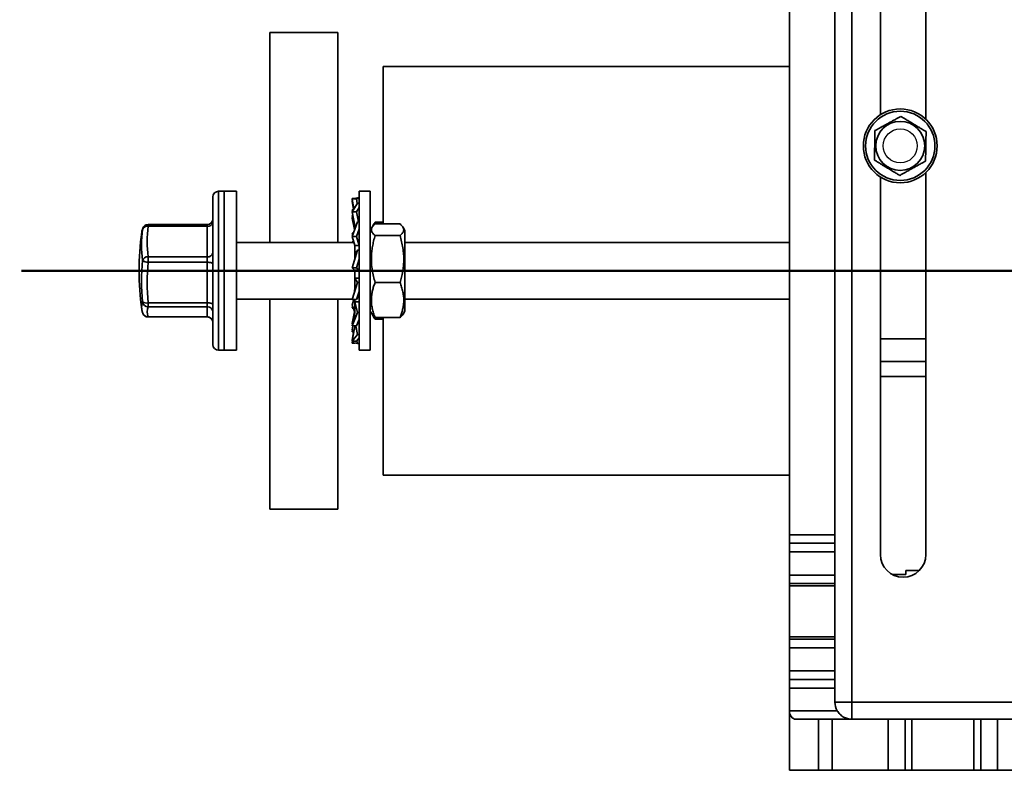
# Model space of a CAD drawing. Units: inches. Extents: x 0.2 to 8.4, y 0.1 to 10.9.
# Drawn here: x 3.8 to 4.8, y 3.8 to 4.5 of the extents above; entities that cross this region are included whole.
import ezdxf

# ---------------------------------------------------------------- set-up
doc = ezdxf.new("R2010")
doc.units = ezdxf.units.IN
doc.header["$MEASUREMENT"] = 0
doc.layers.add('WALL', color=7, linetype='Continuous', lineweight=50)
doc.styles.add('SLDTEXTSTYLE0', font='TXT', dxfattribs={"width": 0.605})
doc.dimstyles.new('SLDDIMSTYLE2', dxfattribs={"dimtxt": 0.101115, "dimasz": 0.1, "dimexe": 0, "dimexo": 0.0625, "dimgap": 0.025279, "dimtad": 0, "dimtih": 1, "dimtoh": 1, "dimdec": 0, "dimlfac": 11, "dimrnd": 1e-09, "dimzin": 12, "dimdsep": 46, "dimlunit": 5, "dimtxsty": 'SLDTEXTSTYLE0', "dimsah": 1, "dimcen": 0.09, "dimadec": 0, "dimazin": 3, "dimtfac": 1, "dimtdec": 3, "dimtofl": 0, "dimtmove": 0, "dimatfit": 3, "dimfxl": 0, "dimfrac": 2, "dimtolj": 1, "dimtzin": 12, "dimarcsym": 0})

# ---------------------------------------------------------------- blocks, each defined once
blk = doc.blocks.new('_D_10')
at = {"layer": 'WALL'}
for p, q in [((3.26318, 5.31217), (3.22846, 5.31217)), ((3.22846, 5.31217), (3.22846, 5.15688)), ((3.49466, 5.31217), (3.52939, 5.31217)), ((3.52939, 5.31217), (3.52939, 5.15688)), ((3.67212, 5.31217), (3.79712, 5.31217)), ((3.79712, 5.31217), (3.79712, 4.72602)), ((3.22846, 5.15688), (3.26318, 5.15688)), ((3.52939, 5.15688), (3.49466, 5.15688)), ((4.85225, 4.72602), (3.67212, 4.72602)), ((3.79712, 4.72602), (3.79712, 4.27147)), ((3.76468, 4.27147), (3.67212, 4.27147))]:
    blk.add_line(p, q, dxfattribs=at)
for points in [[(3.79712, 4.72602), (3.78212, 4.62602), (3.81212, 4.62602)], [(3.79712, 4.27147), (3.81212, 4.37147), (3.78212, 4.37147)]]:
    blk.add_solid(points, dxfattribs=at)
at = {"layer": 'WALL', "attachment_point": 1, "style": 'SLDTEXTSTYLE0'}
for s, insert, char_height in [('5', (3.34034, 5.4696), 0.10417), ('127', (3.26318, 5.29116), 0.104167)]:
    blk.add_mtext(s, dxfattribs=dict(at, insert=insert, char_height=char_height))

msp = doc.modelspace()

# ---------------------------------------------------------------- linework, layer by layer
at = {"color": 7, "linetype": 'Continuous', "lineweight": 35}
for p, q in [((4.6576457, 4.95328845), (4.6576457, 3.83965206)), ((4.68605478, 4.42759084), (4.68605478, 4.80556114)), ((4.73150933, 4.80556114), (4.73150933, 4.42312033)), ((4.5951457, 4.0072657), (4.5951457, 4.78567481)), ((4.64060024, 4.0072657), (4.64060024, 4.78567481)), ((4.14344117, 4.51010661), (4.07525934, 4.51010661)), ((4.07525934, 4.29987934), (4.07525934, 4.51010661)), ((4.14344117, 4.29987934), (4.14344117, 4.51010661)), ((4.5951457, 4.47601569), (4.18889568, 4.47601569)), ((4.18889568, 4.31836162), (4.18889568, 4.47601569)), ((4.68605478, 3.98737934), (4.68605478, 4.36534965)), ((4.73150933, 4.36982015), (4.73150933, 3.98737934)), ((4.01844117, 4.34533388), (4.01844117, 4.25118048)), ((4.02980477, 4.3510157), (4.02412297, 4.3510157)), ((4.04207749, 4.3510157), (4.02980477, 4.3510157)), ((4.02980477, 4.31795567), (4.02980477, 4.3510157)), ((4.02980477, 4.3510157), (4.02980477, 4.24961973)), ((4.04207749, 4.31795567), (4.04207749, 4.3510157)), ((4.16299625, 4.34437544), (4.15780479, 4.34330655)), ((4.15780479, 4.34387209), (4.1578986, 4.34332587)), ((4.15780479, 4.34387209), (4.16055153, 4.34387209)), ((4.15780479, 4.34330655), (4.15947928, 4.33324922)), ((4.15780479, 4.34330655), (4.16215877, 4.34330655)), ((4.16215877, 4.34330655), (4.16466844, 4.34382327)), ((4.16215877, 4.34330655), (4.16284494, 4.33890228)), ((4.16466844, 4.34437544), (4.16299625, 4.34437544)), ((4.17587749, 4.3510157), (4.16466844, 4.3510157)), ((4.16466844, 4.3510157), (4.16466844, 4.32176459)), ((4.17587749, 4.3510157), (4.17587749, 4.32176459)), ((4.15780479, 4.34194829), (4.15939325, 4.33310479)), ((4.15780479, 4.34194829), (4.15803092, 4.34194829)), ((4.15797028, 4.34102703), (4.15780479, 4.34091781)), ((4.15780479, 4.34091781), (4.15918653, 4.33275753)), ((4.15780479, 4.34091781), (4.15798991, 4.34091781)), ((4.16299625, 4.33915639), (4.15780479, 4.33043675)), ((4.16215877, 4.33043675), (4.16466844, 4.33465199)), ((4.16466844, 4.33915639), (4.16299625, 4.33915639)), ((4.15780479, 4.33248629), (4.15813209, 4.3309865)), ((4.15780479, 4.33248629), (4.15902504, 4.33248629)), ((4.15780479, 4.33043675), (4.16048663, 4.31634217)), ((4.15780479, 4.33043675), (4.16215877, 4.33043675)), ((4.15780479, 4.32663099), (4.16048663, 4.3158351)), ((4.15780479, 4.32663099), (4.15852894, 4.32663099)), ((4.1582026, 4.32502957), (4.15780479, 4.32420859)), ((4.15780479, 4.32420859), (4.1602021, 4.31264994)), ((4.15780479, 4.32420859), (4.15840654, 4.32420859)), ((4.16215877, 4.33043675), (4.16392253, 4.32053128)), ((4.01275932, 4.3177262), (3.95362299, 4.3177262)), ((4.01275932, 4.3159771), (3.95362299, 4.3159771)), ((4.01275932, 4.28548223), (4.01275932, 4.3159771)), ((4.02980477, 4.19192479), (4.02980477, 4.31795567)), ((4.04207749, 4.19192479), (4.04207749, 4.31795567)), ((4.16299625, 4.32053128), (4.15780479, 4.3058879)), ((4.16048663, 4.31652101), (4.16157451, 4.31652101)), ((4.16048663, 4.31346432), (4.16048663, 4.31652101)), ((4.16472354, 4.32053128), (4.16299625, 4.32053128)), ((4.16466844, 4.32055734), (4.16473047, 4.32255343)), ((4.16466844, 4.32176459), (4.16466844, 4.19192479)), ((4.17587749, 4.32176459), (4.17587749, 4.19192479)), ((4.17767315, 4.3150349), (4.17587749, 4.31192479)), ((4.17920534, 4.31768874), (4.17767315, 4.3150349)), ((4.18070287, 4.32000103), (4.18889568, 4.32000103)), ((4.18070287, 4.31836162), (4.20559757, 4.31836162)), ((4.21042295, 4.31192479), (4.20862938, 4.31503135)), ((4.15832825, 4.3073644), (4.15780479, 4.30901551)), ((4.15780479, 4.30901551), (4.15839972, 4.30756599)), ((4.15780479, 4.30901551), (4.15891363, 4.30901551)), ((4.15780479, 4.3058879), (4.16048663, 4.29659795)), ((4.15780479, 4.3058879), (4.16215877, 4.3058879)), ((4.16215877, 4.3058879), (4.16466844, 4.31296679)), ((4.16215877, 4.3058879), (4.16463655, 4.29671583)), ((4.18070287, 4.30665826), (4.20559757, 4.30665826)), ((4.21042295, 4.31070122), (4.21042295, 4.31192479)), ((4.21042295, 4.2310157), (4.21042295, 4.31070122)), ((4.15953933, 4.29987934), (4.04207749, 4.29987934)), ((4.15795855, 4.29987934), (4.15780479, 4.30038843)), ((4.15780479, 4.30038843), (4.1581066, 4.29987934)), ((4.15780479, 4.30038843), (4.15939234, 4.30038843)), ((4.15915912, 4.30119646), (4.15889496, 4.30038843)), ((4.16048663, 4.29671583), (4.16463655, 4.29671583)), ((4.16048663, 4.28366542), (4.16048663, 4.29671583)), ((4.5951457, 4.29987934), (4.21042295, 4.29987934)), ((3.95362299, 4.28548223), (4.01275932, 4.28548223)), ((3.95362299, 4.28548223), (3.95362299, 4.27996445)), ((4.01275932, 4.28548223), (4.01275932, 4.27996445)), ((4.16299625, 4.29218902), (4.15780479, 4.27452222)), ((4.16299625, 4.29218902), (4.16051846, 4.28957725)), ((4.16466844, 4.29218902), (4.16299625, 4.29218902)), ((4.01275932, 4.27996445), (3.95362299, 4.27996445)), ((4.01275932, 4.23939032), (4.01275932, 4.27996445)), ((4.15780479, 4.27452222), (4.16215877, 4.27452222)), ((4.15780479, 4.27452222), (4.16048663, 4.27187689)), ((4.16215877, 4.27452222), (4.16466844, 4.28306269)), ((4.16215877, 4.27452222), (4.16463655, 4.27191045)), ((4.16048663, 4.27191045), (4.16463655, 4.27191045)), ((4.16048663, 4.25570125), (4.16048663, 4.27191045)), ((4.16299625, 4.25974315), (4.16051846, 4.26420898)), ((4.16466844, 4.26420898), (4.16051846, 4.26420898)), ((4.16299625, 4.25974315), (4.15780479, 4.24255206)), ((4.16466844, 4.25974315), (4.16299625, 4.25974315)), ((4.18070287, 4.25976688), (4.20559757, 4.25976688)), ((4.01844117, 4.25118048), (4.01844117, 4.19760661)), ((4.02980477, 4.24961973), (4.02980477, 4.19192479)), ((4.16215877, 4.24255206), (4.16466844, 4.25086257)), ((4.16215877, 4.24255206), (4.16463655, 4.24701789)), ((4.16463655, 4.24701789), (4.16461404, 4.25068259)), ((3.95362299, 4.23939032), (4.01275932, 4.23939032)), ((3.95362299, 4.23939032), (3.95362299, 4.2354576)), ((4.01275932, 4.2354576), (3.95362299, 4.2354576)), ((4.01275932, 4.23939032), (4.01275932, 4.2354576)), ((4.01275932, 4.22537833), (4.01275932, 4.2354576)), ((4.04207749, 4.24306115), (4.15795855, 4.24306115)), ((4.07525934, 4.03283388), (4.07525934, 4.24306115)), ((4.14344117, 4.03283388), (4.14344117, 4.24306115)), ((4.15780479, 4.24255206), (4.16215877, 4.24255206)), ((4.15780479, 4.23705258), (4.15939234, 4.24255206)), ((4.16033511, 4.22991547), (4.15780479, 4.23705258)), ((4.15832825, 4.23557608), (4.15780479, 4.23392497)), ((4.15915912, 4.24174402), (4.15889496, 4.24255206)), ((4.16048663, 4.23337362), (4.16048663, 4.24253491)), ((4.16299625, 4.22961998), (4.16051846, 4.2402789)), ((4.16466844, 4.2402789), (4.16051846, 4.2402789)), ((4.21042295, 4.24306115), (4.5951457, 4.24306115)), ((3.95362299, 4.22537833), (4.01275932, 4.22537833)), ((3.95362299, 4.22521429), (4.01275932, 4.22521429)), ((4.15780479, 4.23392497), (4.15891363, 4.23392497)), ((4.15780479, 4.2187319), (4.1602021, 4.23029055)), ((4.16299625, 4.22961998), (4.15780479, 4.21630949)), ((4.16466844, 4.22961998), (4.16299625, 4.22961998)), ((4.17587749, 4.2310157), (4.17767315, 4.22790558)), ((4.17767315, 4.22790558), (4.17920534, 4.22525175)), ((4.18070287, 4.22293946), (4.17950363, 4.2256752)), ((4.20862938, 4.22790913), (4.21042295, 4.2310157)), ((4.15780479, 4.21630949), (4.15877848, 4.22022933)), ((4.1582026, 4.21791091), (4.15780479, 4.2187319)), ((4.15780479, 4.21630949), (4.16215877, 4.21630949)), ((4.15780479, 4.21250374), (4.15852894, 4.21630949)), ((4.16299625, 4.20778577), (4.16156352, 4.21630949)), ((4.16215877, 4.21630949), (4.16466844, 4.22274404)), ((4.18070287, 4.22457886), (4.20559757, 4.22457886)), ((4.18070287, 4.22293946), (4.18889568, 4.22293946)), ((4.18889568, 4.06692479), (4.18889568, 4.22457886)), ((4.15939325, 4.2098357), (4.15780479, 4.21250374)), ((4.15780479, 4.2009922), (4.15985623, 4.21241319)), ((4.15780479, 4.2104542), (4.15813209, 4.21195399)), ((4.15832825, 4.21162453), (4.15780479, 4.2104542)), ((4.15780479, 4.2104542), (4.15902504, 4.2104542)), ((4.15780479, 4.20202268), (4.15918653, 4.21018296)), ((4.16299625, 4.20778577), (4.15780479, 4.2009922)), ((4.16466844, 4.20778577), (4.16299625, 4.20778577)), ((4.15797028, 4.20191346), (4.15780479, 4.20202268)), ((4.15780479, 4.2009922), (4.16215877, 4.2009922)), ((4.15780479, 4.19963393), (4.15803092, 4.2009922)), ((4.16299625, 4.19856505), (4.15780479, 4.19963393)), ((4.15780479, 4.1990684), (4.1578986, 4.19961461)), ((4.15832825, 4.19952616), (4.15780479, 4.1990684)), ((4.15780479, 4.1990684), (4.16055153, 4.1990684)), ((4.16215877, 4.2009922), (4.16466844, 4.20427634)), ((4.16299625, 4.19856505), (4.16254031, 4.20149148)), ((4.16466844, 4.19856505), (4.16299625, 4.19856505)), ((4.02412297, 4.19192479), (4.02980477, 4.19192479)), ((4.02980477, 4.19192479), (4.04207749, 4.19192479)), ((4.16466844, 4.19192479), (4.17587749, 4.19192479)), ((4.73150933, 4.18056115), (4.68605478, 4.18056115)), ((4.18889568, 4.06692479), (4.5951457, 4.06692479)), ((4.07525934, 4.03283388), (4.14344117, 4.03283388)), ((4.5951457, 4.0072657), (4.64060024, 4.0072657)), ((4.5951457, 3.99874297), (4.5951457, 4.0072657)), ((4.5951457, 3.99022024), (4.5951457, 3.99874297)), ((4.5951457, 3.99874297), (4.64060024, 3.99874297)), ((4.64060024, 4.0072657), (4.64060024, 3.99874297)), ((4.64060024, 3.99874297), (4.64060024, 3.99022024)), ((4.5951457, 3.96691832), (4.5951457, 3.99022024)), ((4.64060024, 3.99022024), (4.5951457, 3.99022024)), ((4.64060024, 3.96691832), (4.64060024, 3.99022024)), ((4.71162297, 3.97135406), (4.72489786, 3.97135406)), ((4.71162297, 3.97135406), (4.71162297, 3.96749298)), ((4.5951457, 3.96691832), (4.64060024, 3.96691832)), ((4.5951457, 3.95841634), (4.5951457, 3.96691832)), ((4.64060024, 3.96691832), (4.64060024, 3.95841634)), ((4.69777926, 3.96749298), (4.71162297, 3.96749298)), ((4.64060024, 3.95841634), (4.5951457, 3.95841634)), ((4.5951457, 3.95606717), (4.5951457, 3.95841634)), ((4.64060024, 3.95606717), (4.5951457, 3.95606717)), ((4.5951457, 3.90505514), (4.5951457, 3.95606717)), ((4.64060024, 3.95606717), (4.64060024, 3.95841634)), ((4.64060024, 3.90505514), (4.64060024, 3.95606717)), ((4.64060024, 3.90505514), (4.5951457, 3.90505514)), ((4.5951457, 3.90270597), (4.5951457, 3.90505514)), ((4.5951457, 3.89420396), (4.5951457, 3.90270597)), ((4.5951457, 3.90270597), (4.64060024, 3.90270597)), ((4.64060024, 3.90270597), (4.64060024, 3.90505514)), ((4.64060024, 3.90270597), (4.64060024, 3.89420396)), ((4.5951457, 3.87090207), (4.5951457, 3.89420396)), ((4.64060024, 3.89420396), (4.5951457, 3.89420396)), ((4.64060024, 3.87090207), (4.64060024, 3.89420396)), ((4.5951457, 3.87090207), (4.64060024, 3.87090207)), ((4.5951457, 3.86237934), (4.5951457, 3.87090207)), ((4.64060024, 3.87090207), (4.64060024, 3.86237934)), ((4.64060024, 3.86237934), (4.5951457, 3.86237934)), ((4.5951457, 3.85385661), (4.5951457, 3.86237934)), ((4.64060024, 3.86237934), (4.64060024, 3.85385661)), ((4.64060024, 3.85385661), (4.5951457, 3.85385661)), ((4.5951457, 3.83112933), (4.5951457, 3.85385661)), ((4.64060024, 3.83965206), (4.64060024, 3.85385661)), ((4.5951457, 3.77147026), (4.5951457, 3.83112933)), ((4.5951457, 3.83112933), (4.64288389, 3.83112933)), ((4.64060024, 3.83965206), (4.6576457, 3.83965206)), ((4.6576457, 3.82260663), (4.6576457, 3.83965206)), ((4.6576457, 3.83965206), (4.85310024, 3.83965206)), ((4.60153774, 3.82260663), (4.62412296, 3.82260663)), ((4.62412296, 3.77147026), (4.62412296, 3.82260663)), ((4.62412296, 3.82260663), (4.63775932, 3.82260663)), ((4.63775932, 3.82260663), (4.63775932, 3.77147026)), ((4.69383911, 3.82260663), (4.63775932, 3.82260663)), ((4.69383911, 3.77147026), (4.69383911, 3.82260663)), ((4.69383911, 3.82260663), (4.71073792, 3.82260663)), ((4.71073792, 3.82260663), (4.71073792, 3.77147026)), ((4.71757363, 3.82260663), (4.71073792, 3.82260663)), ((4.71757363, 3.82260663), (4.71757363, 3.77147026)), ((4.77953594, 3.82260663), (4.71757363, 3.82260663)), ((4.77953594, 3.82260663), (4.77953594, 3.77147026)), ((4.78637164, 3.82260663), (4.77953594, 3.82260663)), ((4.78637164, 3.77147026), (4.78637164, 3.82260663)), ((4.78637164, 3.82260663), (4.80327046, 3.82260663)), ((4.80327046, 3.82260663), (4.80327046, 3.77147026)), ((4.84514569, 3.82260663), (4.80327046, 3.82260663)), ((4.62412296, 3.77147026), (4.5951457, 3.77147026)), ((4.63775932, 3.77147026), (4.62412296, 3.77147026)), ((4.69383911, 3.77147026), (4.63775932, 3.77147026)), ((4.71073792, 3.77147026), (4.69383911, 3.77147026)), ((4.71757363, 3.77147026), (4.71073792, 3.77147026)), ((4.77953594, 3.77147026), (4.71757363, 3.77147026)), ((4.78637164, 3.77147026), (4.77953594, 3.77147026)), ((4.80327046, 3.77147026), (4.78637164, 3.77147026)), ((4.84514569, 3.77147026), (4.80327046, 3.77147026))]:
    msp.add_line(p, q, dxfattribs=at)
at = {"color": 8, "linetype": 'Continuous', "lineweight": 35}
for p, q in [((4.02412297, 4.3510157), (4.02412297, 4.24961973)), ((3.94823681, 4.31385333), (3.94801276, 4.31290766)), ((3.95362299, 4.3177262), (3.95362299, 4.3159771)), ((4.01275932, 4.3177262), (4.01275932, 4.3159771)), ((4.02412297, 4.24961973), (4.02412297, 4.19192479)), ((3.95362299, 4.22537833), (3.95362299, 4.22521429)), ((4.01275932, 4.22537833), (4.01275932, 4.22521429)), ((4.68605478, 4.20328842), (4.73150933, 4.20328842)), ((4.73150933, 4.16573902), (4.68605478, 4.16573902))]:
    msp.add_line(p, q, dxfattribs=at)
at = {"color": 7, "linetype": 'Continuous', "lineweight": 35, "flags": 128}
for points in [[(4.01844117, 4.27837939), (4.01835483, 4.27865464), (4.01809851, 4.27892152), (4.0176799, 4.27917192), (4.01711185, 4.27939825), (4.01641154, 4.27959362), (4.01560025, 4.2797521), (4.0147026, 4.27986886), (4.01374597, 4.27994037), (4.01275932, 4.27996445)], [(4.01275932, 4.23939032), (4.01374597, 4.23936623), (4.0147026, 4.23929472), (4.01560025, 4.23917796), (4.01641154, 4.23901948), (4.01711185, 4.23882411), (4.0176799, 4.23859779), (4.01809851, 4.23834738), (4.01835483, 4.2380805), (4.01844117, 4.23780526)]]:
    msp.add_lwpolyline(points, dxfattribs=at)
at = {"color": 7, "linetype": 'Continuous', "lineweight": 35}
for radius in [0.03693182, 0.03465909, 0.02452359]:
    msp.add_circle((4.70594115, 4.39647024), radius, dxfattribs=at)
at = {"color": 7, "linetype": 'Continuous'}
msp.add_circle((4.70594115, 4.39647024), 0.01704545, dxfattribs=at)
msp.add_circle((4.70594115, 4.39647024), 0.01704545, dxfattribs=at)
at = {"color": 7, "linetype": 'Continuous', "lineweight": 35}
for centre, radius, start, end in [((4.02412296, 4.34533388), 0.00568182, 90, 180), ((4.01275933, 4.32340802), 0.00568182, 270, 0), ((3.95268912, 4.31102217), 0.00504216, 79.32650286, 158.04092224), ((3.953623, 4.31204438), 0.00568182, 90, 161.43535555), ((4.09081504, 4.30072967), 0.13803674, 173.6582113, 186.3417887), ((4.01346885, 4.32102282), 0.00509537, 261.99550109, 347.38289512), ((4.21730478, 4.27147024), 0.27272727, 171.88879805, 188.11120195), ((4.08811928, 4.29733581), 0.14096921, 173.65800839, 186.34199161), ((3.95339518, 4.27973439), 0.00575236, 87.73031485, 159.3397772), ((4.01346886, 4.29052795), 0.00509536, 261.99542908, 347.38296713), ((4.19631929, 4.26104526), 0.24916942, 175.23028614, 184.76971386), ((3.9532163, 4.28834163), 0.00838704, 231.65273395, 272.77936045), ((4.19676428, 4.25967739), 0.24398617, 175.23043891, 184.76956109), ((3.95196167, 4.24671248), 0.00750827, 238.26830049, 282.78331848), ((3.95369374, 4.24120578), 0.00574861, 188.7976884, 269.29483049), ((3.9682971, 4.23041796), 0.01551539, 161.04561544, 198.95438456), ((4.01284347, 4.22985996), 0.00559828, 0.81739122, 90.8612564), ((3.953623, 4.23089611), 0.00568182, 198.56464445, 270), ((4.01284347, 4.21978068), 0.00559828, 0.81739122, 90.8612564), ((4.01275933, 4.21953247), 0.00568182, 0, 90), ((4.02412296, 4.19760661), 0.00568182, 180, 270), ((4.70878206, 3.98737933), 0.02272727, 180, 0), ((4.65764569, 3.83965206), 0.01704545, 180, 210)]:
    msp.add_arc(centre, radius, start, end, dxfattribs=at)
at = {"color": 8, "linetype": 'Continuous', "lineweight": 35}
for centre, radius, start, end in [((3.96370841, 4.30759234), 0.01657124, 161.29136975, 171.8182958), ((3.96298309, 4.23518168), 0.01582973, 161.03363262, 187.9589268), ((3.95344564, 4.23088619), 0.00551072, 199.05645907, 271.84428461)]:
    msp.add_arc(centre, radius, start, end, dxfattribs=at)
at = {"color": 7, "linetype": 'Continuous', "lineweight": 35}
msp.add_ellipse((4.60153774, 3.83112933), major_axis=(0, 0.00852273), ratio=0.75, start_param=1.570796327, end_param=3.141592654, dxfattribs=at)
for points, knots in [([(4.70651315, 4.4259883), (4.70563539, 4.42550395), (4.70388028, 4.42453548), (4.70110644, 4.42300488), (4.6982154, 4.42140959), (4.69552907, 4.41992731), (4.69313751, 4.41860762), (4.69104211, 4.4174514), (4.68894544, 4.41629445), (4.68647941, 4.41493371), (4.6836908, 4.41339496), (4.68167586, 4.41228311), (4.68066377, 4.41172464)], [0, 0, 0, 0, 0.108079837, 0.21611019, 0.328008366, 0.439830723, 0.516652387, 0.59347629, 0.672843385, 0.752230384, 0.875547709, 1, 1, 1, 1]), ([(4.73179053, 4.4107339), (4.7309322, 4.41125188), (4.72921592, 4.41228762), (4.72650347, 4.41392455), (4.72367639, 4.41563063), (4.72104952, 4.41721588), (4.71871087, 4.41862722), (4.71666184, 4.41986377), (4.71461156, 4.42110107), (4.71220011, 4.42255633), (4.70947321, 4.42420197), (4.70750284, 4.42539104), (4.70651315, 4.4259883)], [0, 0, 0, 0, 0.1080797, 0.216110122, 0.328008328, 0.439830571, 0.516652243, 0.593476231, 0.67284336, 0.752230305, 0.875547617, 1, 1, 1, 1]), ([(4.68066377, 4.41172464), (4.68063832, 4.41041107), (4.68059213, 4.40802787), (4.68052172, 4.40439472), (4.68045448, 4.40092438), (4.6803868, 4.39743202), (4.68031995, 4.39398193), (4.680255, 4.39063056), (4.68019535, 4.38755208), (4.68014097, 4.38474586), (4.68010817, 4.38305309), (4.68009176, 4.38220659)], [0, 0, 0, 0, 0.141306803, 0.256372558, 0.371710212, 0.486492668, 0.596484265, 0.706977647, 0.817189162, 0.908582758, 1, 1, 1, 1]), ([(4.73121853, 4.38121585), (4.73123493, 4.38206235), (4.73126773, 4.38375512), (4.73132211, 4.38656134), (4.73138177, 4.38963981), (4.73144671, 4.39299118), (4.73151357, 4.39644128), (4.73158124, 4.39993364), (4.73164849, 4.40340398), (4.73171889, 4.40703713), (4.73176508, 4.40942033), (4.73179053, 4.4107339)], [0, 0, 0, 0, 0.091417418, 0.182810592, 0.293022087, 0.403515443, 0.513507016, 0.628289879, 0.743627088, 0.858693227, 1, 1, 1, 1]), ([(4.68009176, 4.38220659), (4.68095009, 4.3816886), (4.68266637, 4.38065287), (4.68537883, 4.37901595), (4.68820591, 4.37730987), (4.69083277, 4.37572461), (4.69317142, 4.37431327), (4.69522045, 4.37307672), (4.69727073, 4.37183942), (4.69968219, 4.37038416), (4.70240909, 4.36873853), (4.70437945, 4.36754945), (4.70536914, 4.36695219)], [0, 0, 0, 0, 0.108079769, 0.216110183, 0.328008354, 0.439830626, 0.516652306, 0.593476189, 0.672843325, 0.752230367, 0.87554769, 1, 1, 1, 1]), ([(4.70536914, 4.36695219), (4.7062469, 4.36743654), (4.70800201, 4.368405), (4.71077585, 4.3699356), (4.7136669, 4.37153088), (4.71635321, 4.37301319), (4.71874479, 4.37433285), (4.72084018, 4.37548909), (4.72293686, 4.37664604), (4.72540288, 4.37800678), (4.72819149, 4.37954553), (4.73020644, 4.38065738), (4.73121853, 4.38121585)], [0, 0, 0, 0, 0.108079738, 0.216110078, 0.328008249, 0.439830715, 0.516652262, 0.593476172, 0.672843357, 0.752230307, 0.875547628, 1, 1, 1, 1]), ([(3.94823681, 4.31385333), (3.94812811, 4.31351239), (3.94783708, 4.31259959), (3.947514, 4.31130033), (3.94737694, 4.31033378), (3.94732338, 4.30995606)], [0, 0, 0, 0, 0.266429761, 0.713331924, 1, 1, 1, 1]), ([(4.15877848, 4.32271116), (4.1589512, 4.32198342), (4.15926027, 4.32068115), (4.15959416, 4.31893581), (4.15981292, 4.31762034), (4.15996123, 4.3166025), (4.16007365, 4.31573923), (4.16017109, 4.31488719), (4.16026243, 4.31398414), (4.16030981, 4.31335887), (4.16033511, 4.31302502)], [0, 0, 0, 0, 0.228930288, 0.409667389, 0.543213822, 0.636165592, 0.722777215, 0.808483915, 0.897742397, 1, 1, 1, 1]), ([(4.18070287, 4.30665826), (4.1801281, 4.3071639), (4.17897873, 4.30817503), (4.17774207, 4.30973209), (4.17699854, 4.31131849), (4.1768513, 4.31284743), (4.17723333, 4.31429374), (4.17801618, 4.31565869), (4.17916451, 4.31701748), (4.18019005, 4.31791355), (4.18070287, 4.31836162)], [0, 0, 0, 0, 0.132306476, 0.264576064, 0.399804897, 0.53500873, 0.650197925, 0.765405414, 0.882691148, 1, 1, 1, 1]), ([(4.17834477, 4.31597173), (4.17862186, 4.31655888), (4.17926216, 4.31791568), (4.18018142, 4.31924626), (4.18070287, 4.32000103)], [0, 0, 0, 0, 0.4327473593, 1, 1, 1, 1]), ([(4.20559757, 4.31836162), (4.20617233, 4.31785599), (4.20732169, 4.31684485), (4.20855844, 4.3152878), (4.20930195, 4.31370139), (4.20944921, 4.31217245), (4.2090671, 4.31072615), (4.20828426, 4.30936118), (4.20713594, 4.30800241), (4.20611039, 4.30710634), (4.20559757, 4.30665826)], [0, 0, 0, 0, 0.132306947, 0.264576701, 0.399804979, 0.535008776, 0.650198529, 0.76540547, 0.882691684, 1, 1, 1, 1]), ([(4.18070287, 4.25976688), (4.1801281, 4.26179279), (4.17897873, 4.26584405), (4.17774208, 4.27208261), (4.17699854, 4.27843879), (4.17685131, 4.28456469), (4.17723333, 4.29035957), (4.17801618, 4.29582851), (4.17916451, 4.30127269), (4.18019005, 4.30486295), (4.18070287, 4.30665826)], [0, 0, 0, 0, 0.132306329, 0.264575513, 0.399803372, 0.535006953, 0.650196781, 0.765404245, 0.882690807, 1, 1, 1, 1]), ([(4.20559757, 4.30665826), (4.20617234, 4.30463235), (4.20732171, 4.30058109), (4.20855835, 4.29434252), (4.20930197, 4.28798634), (4.20944921, 4.28186047), (4.2090671, 4.27606556), (4.20828426, 4.27059662), (4.20713594, 4.26515246), (4.20611039, 4.26156218), (4.20559757, 4.25976688)], [0, 0, 0, 0, 0.132306457, 0.264575489, 0.399803421, 0.535007284, 0.650196868, 0.765404317, 0.88269102, 1, 1, 1, 1]), ([(4.16051846, 4.28957725), (4.16053627, 4.28820033), (4.16056102, 4.28628689), (4.16052987, 4.28431804), (4.16052113, 4.28376599)], [0, 0, 0, 0, 0.7196084795, 1, 1, 1, 1]), ([(4.16051846, 4.26420898), (4.16053331, 4.26277878), (4.16056309, 4.25990946), (4.16051217, 4.25710689), (4.16048663, 4.25570125)], [0, 0, 0, 0, 0.498445189, 1, 1, 1, 1]), ([(4.16048663, 4.2559559), (4.16047875, 4.25543005), (4.16046448, 4.25447641), (4.16036591, 4.25319406), (4.16025601, 4.25220635), (4.16014387, 4.25140661), (4.16001283, 4.25060434), (4.1598213, 4.24961104), (4.15953351, 4.24834466), (4.15926526, 4.24741247), (4.15911789, 4.24690038)], [0, 0, 0, 0, 0.173675618, 0.314965355, 0.423859478, 0.500441826, 0.579930976, 0.689529329, 0.829442711, 1, 1, 1, 1]), ([(4.18070287, 4.22457886), (4.18012811, 4.22609914), (4.17897873, 4.22913926), (4.17774207, 4.23382079), (4.17699854, 4.23859056), (4.1768513, 4.24318751), (4.17723333, 4.2475361), (4.17801618, 4.25164006), (4.17916451, 4.25572547), (4.18019005, 4.25841965), (4.18070287, 4.25976688)], [0, 0, 0, 0, 0.132306401, 0.264575377, 0.39980346, 0.53500729, 0.650196844, 0.765404377, 0.882690753, 1, 1, 1, 1]), ([(4.20559757, 4.25976688), (4.20617233, 4.2582466), (4.20732169, 4.25520649), (4.20855844, 4.25052495), (4.20930195, 4.24575518), (4.20944922, 4.24115823), (4.2090671, 4.23680964), (4.20828426, 4.23270567), (4.20713594, 4.22862029), (4.20611039, 4.22592609), (4.20559757, 4.22457886)], [0, 0, 0, 0, 0.132306739, 0.26457549, 0.399803561, 0.535007379, 0.650196969, 0.765404447, 0.882691157, 1, 1, 1, 1]), ([(4.16051846, 4.2402789), (4.16053331, 4.23908163), (4.16056309, 4.23667964), (4.16051217, 4.23447791), (4.16048663, 4.23337362)], [0, 0, 0, 0, 0.498446008, 1, 1, 1, 1]), ([(3.94731085, 4.23298782), (3.94739642, 4.23245906), (3.94757484, 4.23135655), (3.94792003, 4.23006036), (3.94816919, 4.22929491), (3.94823681, 4.22908716)], [0, 0, 0, 0, 0.401729171, 0.837620155, 1, 1, 1, 1]), ([(4.16048663, 4.23398145), (4.16047884, 4.23327027), (4.16046488, 4.23199524), (4.16037063, 4.23030609), (4.16026939, 4.22903762), (4.16017136, 4.22805327), (4.16007358, 4.22720126), (4.15996125, 4.22633798), (4.15981291, 4.22532016), (4.15959416, 4.22400468), (4.15926027, 4.22225934), (4.1589512, 4.22095706), (4.15877848, 4.22022933)], [0, 0, 0, 0, 0.153577594, 0.275341733, 0.365258626, 0.428367952, 0.488966213, 0.550204142, 0.61592526, 0.710348047, 0.838136604, 1, 1, 1, 1]), ([(4.17771096, 4.22792742), (4.17782291, 4.22771543), (4.17817822, 4.22704258), (4.17917711, 4.22592342), (4.18019425, 4.22502708), (4.18070287, 4.22457886)], [0, 0, 0, 0, 0.186970279, 0.593445966, 1, 1, 1, 1]), ([(4.17920769, 4.22525312), (4.17921453, 4.22523948), (4.17960669, 4.22445817), (4.18015961, 4.22369213), (4.18070287, 4.22293946)], [0, 0, 0, 0, 0.017456692, 1, 1, 1, 1]), ([(4.20559757, 4.22457886), (4.20616309, 4.22508476), (4.20729397, 4.22609642), (4.20828732, 4.22721734), (4.20855673, 4.22783278), (4.20859807, 4.22792722)], [0, 0, 0, 0, 0.458518734, 0.916908575, 1, 1, 1, 1]), ([(4.16034641, 4.21630949), (4.16034119, 4.21618054), (4.16028835, 4.21487689), (4.16006105, 4.21358094), (4.15985623, 4.21241319)], [0, 0, 0, 0, 0.098920384, 1, 1, 1, 1]), ([(4.64288389, 3.83112933), (4.64327312, 3.8305119), (4.64405242, 3.82927566), (4.64555021, 3.82757297), (4.64728111, 3.82605069), (4.64918776, 3.82479793), (4.65112993, 3.82385553), (4.65307585, 3.82318879), (4.65523696, 3.82272607), (4.65676673, 3.82260627), (4.65763225, 3.82260662), (4.6576457, 3.82260663)], [0, 0, 0, 0, 0.1089471683, 0.2181358839, 0.3473971501, 0.476857464, 0.5982227005, 0.7200285215, 0.8415393405, 0.997538208, 1, 1, 1, 1])]:
    msp.add_open_spline(points, degree=3, knots=knots, dxfattribs=at)
at = {"layer": 'WALL'}
msp.add_line((3.82717556, 4.27147024), (5.41119327, 4.27147024), dxfattribs=at)

# ---------------------------------------------------------------- dimensions: what is measured, and where the dimension line sits
dim = msp.add_linear_dim(base=(3.79711537, 4.27147024), p1=(4.91474796, 4.7260157), p2=(3.82717556, 4.27147024), angle=90, dimstyle='SLDDIMSTYLE2', dxfattribs=at)
dim.commit()
dim.dimension.update_dxf_attribs({"geometry": '_D_10', "text_midpoint": (3.79711537, 5.31216944), "dimtype": 160})

doc.saveas('drawing.dxf')
